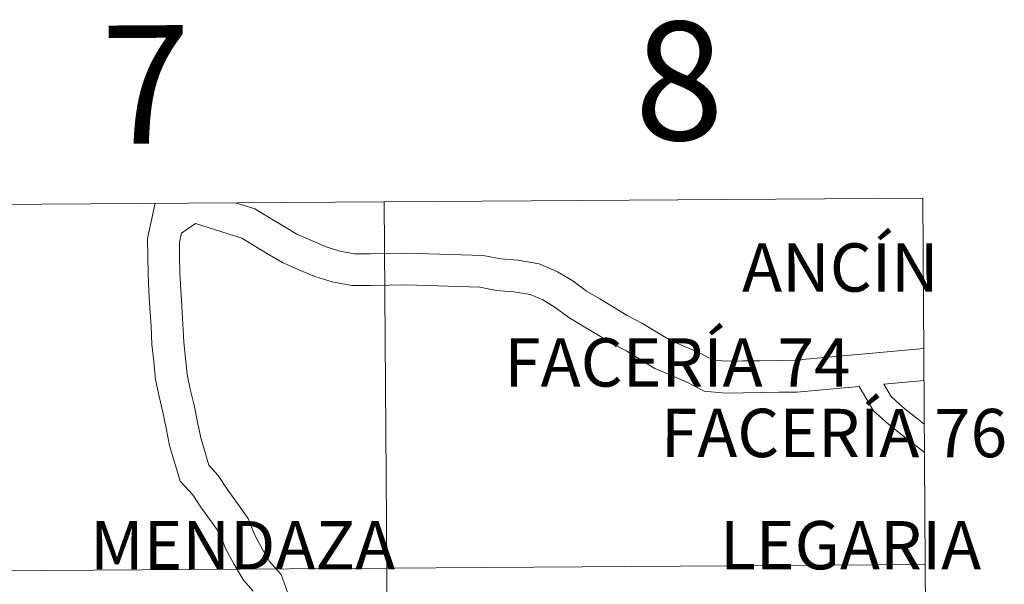
# Model space of a CAD drawing. Units: metres. Extents: x 545310 to 549786, y 4707367 to 4710367.
# Drawn here: x 546408 to 546483, y 4707613 to 4707656 of the extents above; entities that cross this region are included whole.
import ezdxf
from ezdxf.enums import TextEntityAlignment as Align

# ---------------------------------------------------------------- set-up
doc = ezdxf.new("R2010")
doc.units = ezdxf.units.M
doc.header["$MEASUREMENT"] = 0
doc.layers.add('Level 63', color=7, linetype='Continuous', lineweight=0)
doc.styles.add('Arial', font='ARIAL.TTF', dxfattribs={"height": 0.2})

msp = doc.modelspace()

# ---------------------------------------------------------------- linework, layer by layer
at = {"layer": 'Level 63', "linetype": 'Continuous', "lineweight": 0}
for points in [[(546476.74, 4707642.75, -0.24), (546476.93, 4707614.89, -0.24), (546435.94, 4707614.61, -0.24), (546435.75, 4707642.47, -0.24), (546476.74, 4707642.75, -0.24)], [(546435.75, 4707642.47, -0.24), (546435.94, 4707614.61, -0.24), (546394.96, 4707614.33, -0.24), (546394.77, 4707642.19, -0.24), (546435.75, 4707642.47, -0.24)], [(546476.93, 4707614.89, -0.24), (546477.12, 4707587.02, -0.24), (546436.13, 4707586.74, -0.24), (546435.94, 4707614.61, -0.24), (546476.93, 4707614.89, -0.24)], [(546435.94, 4707614.61, -0.24), (546436.13, 4707586.74, -0.24), (546395.15, 4707586.46, -0.24), (546394.96, 4707614.33, -0.24), (546435.94, 4707614.61, -0.24)]]:
    msp.add_polyline3d(points, close=True, dxfattribs=at)
at = {"layer": 'Level 63', "color": 38, "linetype": 'Continuous', "lineweight": 0}
for points in [[(546425.78, 4707612.85, 0.01), (546425.03, 4707613.68, 0.01), (546424.31, 4707614.94, 0.01), (546423.68, 4707616.1, 0.01), (546423.23, 4707617.23, 0.01), (546422.61, 4707618.12, 0.01), (546421.84, 4707619.16, 0.01), (546421.17, 4707620.19, 0.01), (546420.23, 4707621.22, 0.01), (546419.41, 4707623.94, 0.01), (546419.15, 4707625.25, 0.01), (546418.91, 4707626.47, 0.01), (546418.61, 4707627.67, 0.01), (546418.35, 4707628.95, 0.01), (546418.21, 4707630.33, 0.01), (546418.07, 4707631.61, 0.01), (546418, 4707633.01, 0.01), (546417.92, 4707634.39, 0.01), (546417.84, 4707635.64, 0.01), (546417.77, 4707636.99, 0.01), (546417.75, 4707638.27, 0.01), (546417.73, 4707639.67, 0.01), (546418.31, 4707642.35, 0.01)], [(546425.78, 4707612.85, 0.01), (546425.03, 4707613.68, 0.01), (546424.31, 4707614.94, 0.01), (546423.68, 4707616.1, 0.01), (546423.23, 4707617.23, 0.01), (546422.61, 4707618.12, 0.01), (546421.84, 4707619.16, 0.01), (546421.17, 4707620.19, 0.01), (546420.23, 4707621.22, 0.01), (546419.41, 4707623.94, 0.01), (546419.15, 4707625.25, 0.01), (546418.91, 4707626.47, 0.01), (546418.61, 4707627.67, 0.01), (546418.35, 4707628.95, 0.01), (546418.21, 4707630.33, 0.01), (546418.07, 4707631.61, 0.01), (546418, 4707633.01, 0.01), (546417.92, 4707634.39, 0.01), (546417.84, 4707635.64, 0.01), (546417.77, 4707636.99, 0.01), (546417.75, 4707638.27, 0.01), (546417.73, 4707639.67, 0.01), (546418.31, 4707642.35, 0.01)], [(546476.82, 4707631.3, 0.01), (546467.03, 4707630.41, 0.01), (546465.77, 4707630.39, 0.01), (546464.34, 4707630.37, 0.01), (546463.04, 4707630.36, 0.01), (546461.8, 4707630.34, 0.01), (546460.8, 4707630.42, 0.01), (546459.8, 4707630.96, 0.01), (546458.57, 4707631.49, 0.01), (546457.47, 4707631.96, 0.01), (546456.49, 4707632.54, 0.01), (546455.42, 4707633.2, 0.01), (546454.24, 4707633.83, 0.01), (546453.21, 4707634.44, 0.01), (546452.16, 4707635.08, 0.01), (546451.16, 4707635.68, 0.01), (546450.1, 4707636.45, 0.01), (546448.94, 4707637.15, 0.01), (546447.55, 4707637.74, 0.01), (546445.92, 4707638.02, 0.01), (546444.63, 4707638.13, 0.01), (546443.29, 4707638.38, 0.01), (546437.44, 4707638.56, 0.01), (546436.11, 4707638.54, 0.01), (546434.68, 4707638.52, 0.01), (546433.5, 4707638.51, 0.01), (546432.38, 4707638.72, 0.01), (546431.34, 4707639.05, 0.01), (546430.21, 4707639.53, 0.01), (546429.11, 4707640, 0.01), (546428.13, 4707640.58, 0.01), (546427.08, 4707641.22, 0.01), (546425.91, 4707641.93, 0.01), (546424.43, 4707642.4, 0.01)], [(546476.82, 4707631.3, 0.01), (546467.03, 4707630.41, 0.01), (546465.77, 4707630.39, 0.01), (546464.34, 4707630.37, 0.01), (546463.04, 4707630.36, 0.01), (546461.8, 4707630.34, 0.01), (546460.8, 4707630.42, 0.01), (546459.8, 4707630.96, 0.01), (546458.57, 4707631.49, 0.01), (546457.47, 4707631.96, 0.01), (546456.49, 4707632.54, 0.01), (546455.42, 4707633.2, 0.01), (546454.24, 4707633.83, 0.01), (546453.21, 4707634.44, 0.01), (546452.16, 4707635.08, 0.01), (546451.16, 4707635.68, 0.01), (546450.1, 4707636.45, 0.01), (546448.94, 4707637.15, 0.01), (546447.55, 4707637.74, 0.01), (546445.92, 4707638.02, 0.01), (546444.63, 4707638.13, 0.01), (546443.29, 4707638.38, 0.01), (546437.44, 4707638.56, 0.01), (546436.11, 4707638.54, 0.01), (546434.68, 4707638.52, 0.01), (546433.5, 4707638.51, 0.01), (546432.38, 4707638.72, 0.01), (546431.34, 4707639.05, 0.01), (546430.21, 4707639.53, 0.01), (546429.11, 4707640, 0.01), (546428.13, 4707640.58, 0.01), (546427.08, 4707641.22, 0.01), (546425.91, 4707641.93, 0.01), (546424.43, 4707642.4, 0.01)], [(546428.42, 4707612.69, 0.01), (546427.9, 4707614.12, 0.01), (546427.01, 4707615.1, 0.01), (546426.44, 4707616.12, 0.01), (546425.89, 4707617.12, 0.01), (546425.39, 4707618.38, 0.01), (546424.59, 4707619.53, 0.01), (546423.84, 4707620.54, 0.01), (546423.1, 4707621.66, 0.01), (546422.4, 4707622.44, 0.01), (546421.78, 4707624.52, 0.01), (546421.54, 4707625.71, 0.01), (546421.29, 4707627, 0.01), (546420.98, 4707628.21, 0.01), (546420.75, 4707629.32, 0.01), (546420.63, 4707630.57, 0.01), (546420.5, 4707631.8, 0.01), (546420.42, 4707633.15, 0.01), (546420.35, 4707634.52, 0.01), (546420.27, 4707635.78, 0.01), (546420.2, 4707637.07, 0.01), (546420.18, 4707638.3, 0.01), (546420.17, 4707639.43, 0.01), (546420.31, 4707640.09, 0.01), (546421.38, 4707640.82, 0.01)], [(546428.42, 4707612.69, 0.01), (546427.9, 4707614.12, 0.01), (546427.01, 4707615.1, 0.01), (546426.44, 4707616.12, 0.01), (546425.89, 4707617.12, 0.01), (546425.39, 4707618.38, 0.01), (546424.59, 4707619.53, 0.01), (546423.84, 4707620.54, 0.01), (546423.1, 4707621.66, 0.01), (546422.4, 4707622.44, 0.01), (546421.78, 4707624.52, 0.01), (546421.54, 4707625.71, 0.01), (546421.29, 4707627, 0.01), (546420.98, 4707628.21, 0.01), (546420.75, 4707629.32, 0.01), (546420.63, 4707630.57, 0.01), (546420.5, 4707631.8, 0.01), (546420.42, 4707633.15, 0.01), (546420.35, 4707634.52, 0.01), (546420.27, 4707635.78, 0.01), (546420.2, 4707637.07, 0.01), (546420.18, 4707638.3, 0.01), (546420.17, 4707639.43, 0.01), (546420.31, 4707640.09, 0.01), (546421.38, 4707640.82, 0.01)], [(546471.91, 4707628.43, 0.01), (546467.15, 4707627.99, 0.01), (546465.8, 4707627.98, 0.01), (546464.37, 4707627.96, 0.01), (546463.07, 4707627.94, 0.01), (546461.71, 4707627.92, 0.01), (546460.1, 4707628.06, 0.01), (546458.74, 4707628.78, 0.01), (546457.61, 4707629.26, 0.01), (546456.36, 4707629.8, 0.01), (546455.23, 4707630.48, 0.01), (546454.21, 4707631.1, 0.01), (546453.03, 4707631.73, 0.01), (546451.95, 4707632.38, 0.01), (546450.9, 4707633.01, 0.01), (546449.81, 4707633.67, 0.01), (546448.76, 4707634.43, 0.01), (546447.82, 4707635, 0.01), (546446.86, 4707635.41, 0.01), (546445.61, 4707635.62, 0.01), (546444.3, 4707635.73, 0.01), (546443.03, 4707635.97, 0.01), (546437.42, 4707636.14, 0.01), (546436.14, 4707636.13, 0.01), (546434.71, 4707636.11, 0.01), (546433.29, 4707636.09, 0.01), (546431.79, 4707636.37, 0.01), (546430.48, 4707636.78, 0.01), (546429.25, 4707637.3, 0.01), (546428, 4707637.84, 0.01), (546426.87, 4707638.52, 0.01), (546425.82, 4707639.15, 0.01), (546424.9, 4707639.71, 0.01), (546421.38, 4707640.82, 0.01)], [(546471.91, 4707628.43, 0.01), (546467.15, 4707627.99, 0.01), (546465.8, 4707627.98, 0.01), (546464.37, 4707627.96, 0.01), (546463.07, 4707627.94, 0.01), (546461.71, 4707627.92, 0.01), (546460.1, 4707628.06, 0.01), (546458.74, 4707628.78, 0.01), (546457.61, 4707629.26, 0.01), (546456.36, 4707629.8, 0.01), (546455.23, 4707630.48, 0.01), (546454.21, 4707631.1, 0.01), (546453.03, 4707631.73, 0.01), (546451.95, 4707632.38, 0.01), (546450.9, 4707633.01, 0.01), (546449.81, 4707633.67, 0.01), (546448.76, 4707634.43, 0.01), (546447.82, 4707635, 0.01), (546446.86, 4707635.41, 0.01), (546445.61, 4707635.62, 0.01), (546444.3, 4707635.73, 0.01), (546443.03, 4707635.97, 0.01), (546437.42, 4707636.14, 0.01), (546436.14, 4707636.13, 0.01), (546434.71, 4707636.11, 0.01), (546433.29, 4707636.09, 0.01), (546431.79, 4707636.37, 0.01), (546430.48, 4707636.78, 0.01), (546429.25, 4707637.3, 0.01), (546428, 4707637.84, 0.01), (546426.87, 4707638.52, 0.01), (546425.82, 4707639.15, 0.01), (546424.9, 4707639.71, 0.01), (546421.38, 4707640.82, 0.01)], [(546476.88, 4707623.41, 0.01), (546476.26, 4707623.89, 0.01), (546475.29, 4707624.63, 0.01), (546474.15, 4707625.52, 0.01), (546472.99, 4707626.58, 0.01), (546471.91, 4707628.43, 0.01)], [(546476.88, 4707623.41, 0.01), (546476.26, 4707623.89, 0.01), (546475.29, 4707624.63, 0.01), (546474.15, 4707625.52, 0.01), (546472.99, 4707626.58, 0.01), (546471.91, 4707628.43, 0.01)], [(546476.84, 4707628.88, 0.01), (546473.78, 4707628.6, 0.01)], [(546476.84, 4707628.88, 0.01), (546473.78, 4707628.6, 0.01)], [(546476.86, 4707625.56, 0.01), (546476.34, 4707625.96, 0.01), (546475.25, 4707626.82, 0.01), (546474.33, 4707627.65, 0.01), (546473.78, 4707628.6, 0.01)], [(546476.86, 4707625.56, 0.01), (546476.34, 4707625.96, 0.01), (546475.25, 4707626.82, 0.01), (546474.33, 4707627.65, 0.01), (546473.78, 4707628.6, 0.01)]]:
    msp.add_polyline3d(points, dxfattribs=at)

# ---------------------------------------------------------------- texts
at = {"layer": 'Level 63', "linetype": 'Continuous', "lineweight": 0, "style": 'Arial'}
for s, height, rotation, p in [('8', 9, 0.39139, (546458.194, 4707651.67, -0.24)), ('7', 9, 0.39139, (546417.614, 4707651.39, -0.24)), ('ANCÍN', 3.6754, -0.03942, (546470.477, 4707637.471, 0.01)), ('FACERÍA 74', 3.6754, -0.03942, (546458.068, 4707630.245, 0.01)), ('FACERÍA 76', 3.6754, -0.03942, (546469.988, 4707624.885, 0.01)), ('MENDAZA', 3.6754, -0.03942, (546424.974, 4707616.349, 0.01)), ('LEGARIA', 3.6754, -0.03942, (546471.254, 4707616.349, 0.01))]:
    msp.add_text(s, height=height, rotation=rotation, dxfattribs=at).set_placement(p, align=Align.MIDDLE_CENTER)

doc.saveas('drawing.dxf')
